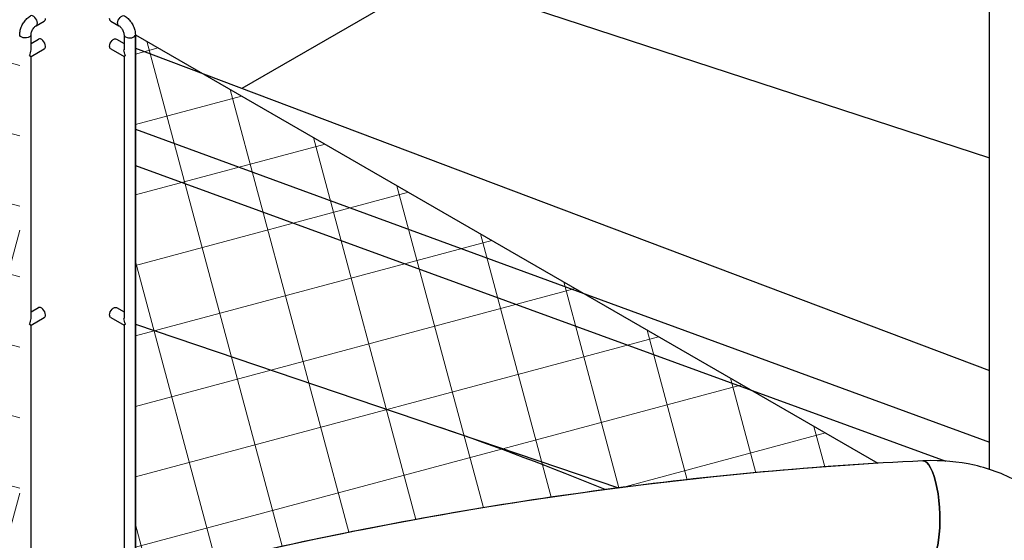
# Model space of a CAD drawing. Units: inches. Extents: x -2790 to 21, y 0 to 1640.
# Drawn here: x -1138 to -1094, y 1421 to 1444 of the extents above; entities that cross this region are included whole.
import ezdxf

# ---------------------------------------------------------------- set-up
doc = ezdxf.new("R2010")
doc.units = ezdxf.units.IN
doc.header["$LTSCALE"] = 0.25
doc.header["$MEASUREMENT"] = 0
doc.layers.get('0').update_dxf_attribs({"linetype": 'CONTINUOUS'})
doc.layers.add('SPLASHWORX-2DVIEW', color=7, linetype='CONTINUOUS')

# ---------------------------------------------------------------- blocks, each defined once
blk = doc.blocks.new('Splash-View-15384606')
at = {"lineweight": 5}
h = blk.add_hatch(dxfattribs=at)
h.set_pattern_fill('NET', color=256, scale=24, angle=75)
edge = h.paths.add_edge_path()
edge.add_line((-99.064, 138.941), (-136.394, 117.099))
edge.add_line((-136.394, 117.099), (-136.394, 79.949))
edge.add_line((-136.394, 79.949), (-133.941, 80.226))
edge.add_line((-133.941, 80.226), (-102.451, 98.407))
edge.add_line((-102.451, 98.407), (-103.156, 99.927))
edge.add_arc((-102.151, 100.223), 1.048, 95.4161, 196.4087, ccw=False)
edge.add_arc((-98.766, 99.798), 3.781, 141.749, 157.1473, ccw=False)
edge.add_arc((-93.358, 100.936), 8.463, 132.3972, 171.8316, ccw=False)
edge.add_line((-99.064, 107.185), (-99.064, 138.941))
h = blk.add_hatch(dxfattribs=at)
h.set_pattern_fill('NET', color=256, scale=24, angle=15)
edge = h.paths.add_edge_path()
edge.add_line((-56.34, 108.934), (-56.34, 111.194))
edge.add_spline(control_points=[(-56.34, 111.194), (-59.14, 112.544), (-61.974, 113.881), (-64.904, 115.22), (-64.953, 115.242), (-65.002, 115.264)], knot_values=[28.695097, 28.695097, 28.695097, 28.695097, 40.008895, 40.008895, 40.200728, 40.200728, 40.200728, 40.200728], degree=3, periodic=0)
edge.add_spline(control_points=[(-65.002, 115.264), (-65.299, 115.239), (-65.596, 115.213), (-68.18, 114.977), (-70.471, 114.72), (-75.056, 114.108), (-77.351, 113.753), (-81.35, 113.05), (-83.055, 112.723), (-84.759, 112.369)], knot_values=[6.201465, 6.201465, 6.201465, 6.201465, 6.207988, 6.207988, 6.25812, 6.25812, 6.308251, 6.308251, 6.345548, 6.345548, 6.345548, 6.345548], degree=3, periodic=0)
edge.add_line((-84.759, 112.369), (-84.759, 110.814))
edge.add_ellipse((-85.284, 110.873), major_axis=(-0.525, 0), ratio=0.57735, start_angle=0, end_angle=180, ccw=False)
edge.add_line((-85.809, 110.873), (-85.809, 112.148))
edge.add_spline(control_points=[(-85.809, 112.148), (-86.045, 112.097), (-86.281, 112.046), (-87.735, 111.729), (-88.951, 111.449), (-90.166, 111.156)], knot_values=[6.353212, 6.353212, 6.353212, 6.353212, 6.358382, 6.358382, 6.385066, 6.385066, 6.385066, 6.385066], degree=3, periodic=0)
edge.add_ellipse((-90.368, 110.086), major_axis=(-0.306, 1.976), ratio=0.211325, start_angle=-90.9068, end_angle=-59.0895, ccw=False)
edge.add_ellipse((-93.081, 102.78), major_axis=(-8.164, -3.789), ratio=0.788675, start_angle=-140.3933, end_angle=-131.2452, ccw=False)
edge.add_ellipse((-88.209, 108.64), major_axis=(0.632, 1.897), ratio=0.471688, start_angle=360, end_angle=421.6333, ccw=False)
edge.add_ellipse((-88.159, 108.623), major_axis=(0.632, 1.897), ratio=0.471688, start_angle=333.4349, end_angle=360, ccw=False)
edge.add_line((-87.193, 110.187), (-86.429, 108.541))
edge.add_ellipse((-93.081, 102.78), major_axis=(8.164, 3.789), ratio=0.788675, start_angle=0, end_angle=19.9769, ccw=False)
edge.add_ellipse((-93.048, 102.71), major_axis=(8.164, 3.789), ratio=0.788675, start_angle=340.3886, end_angle=360)
edge.add_ellipse((-91.01, 98.319), major_axis=(8.164, 3.789), ratio=0.788675, start_angle=340.6703, end_angle=422.2277, ccw=False)
edge.add_ellipse((-82.867, 100.873), major_axis=(2, 0), ratio=0.57735, start_angle=285.9381, end_angle=360)
edge.add_line((-80.867, 100.873), (-80.867, 100.824))
edge.add_ellipse((-82.867, 100.824), major_axis=(2, 0), ratio=0.57735, start_angle=285.9556, end_angle=360, ccw=False)
edge.add_ellipse((-91.01, 98.319), major_axis=(8.164, 3.789), ratio=0.788675, start_angle=309.4555, end_angle=340.2896, ccw=False)
edge.add_line((-83.515, 95.755), (-69.219, 87.501))
edge.add_line((-69.219, 87.501), (-56.34, 87.501))
edge.add_line((-56.34, 87.501), (-56.34, 108.934))
edge = h.paths.add_edge_path()
edge.add_line((-56.34, 113.423), (-62.37, 115.467))
edge.add_spline(control_points=[(-62.37, 115.467), (-63.247, 115.407), (-64.124, 115.339), (-65.002, 115.264)], knot_values=[6.182203, 6.182203, 6.182203, 6.182203, 6.201465, 6.201465, 6.201465, 6.201465], degree=3, periodic=0)
edge.add_spline(control_points=[(-65.002, 115.264), (-64.953, 115.242), (-64.904, 115.22), (-61.974, 113.881), (-59.14, 112.544), (-56.34, 111.194)], knot_values=[28.695097, 28.695097, 28.695097, 28.695097, 28.88693, 28.88693, 40.200728, 40.200728, 40.200728, 40.200728], degree=3, periodic=0)
edge.add_line((-56.34, 111.194), (-56.34, 113.423))
edge = h.paths.add_edge_path()
edge.add_spline(control_points=[(-56.34, 113.833), (-56.34, 114.049), (-56.375, 114.237), (-56.502, 114.579), (-56.594, 114.734), (-56.853, 115.029), (-57.022, 115.169), (-57.456, 115.414), (-57.722, 115.517), (-58.329, 115.649), (-58.668, 115.679), (-59.036, 115.663), (-59.044, 115.662), (-59.052, 115.662)], knot_values=[4.712389, 4.712389, 4.712389, 4.712389, 5.001482, 5.001482, 5.290575, 5.290575, 5.579668, 5.579668, 5.86876, 5.86876, 6.151384, 6.151384, 6.15785, 6.15785, 6.15785, 6.15785], degree=3, periodic=0)
edge.add_ellipse((-59.161, 117.909), major_axis=(0.108, -2.247), ratio=0.281836, start_angle=0, end_angle=0.0002, ccw=False)
edge.add_spline(control_points=[(-59.052, 115.662), (-59.052, 115.662), (-59.052, 115.662), (-59.052, 115.662)], knot_values=[6.15785, 6.15785, 6.15785, 6.15785, 6.157852, 6.157852, 6.157852, 6.157852], degree=3, periodic=0)
edge.add_spline(control_points=[(-59.052, 115.662), (-60.157, 115.609), (-61.263, 115.544), (-62.37, 115.467)], knot_values=[6.157857, 6.157857, 6.157857, 6.157857, 6.182203, 6.182203, 6.182203, 6.182203], degree=3, periodic=0)
edge.add_line((-62.37, 115.467), (-56.34, 113.423))
edge.add_line((-56.34, 113.423), (-56.34, 113.833))
edge = h.paths.add_edge_path()
edge.add_spline(control_points=[(-60.081, 82.225), (-60.057, 82.554), (-59.985, 82.877), (-59.723, 83.58), (-59.503, 83.941), (-58.925, 84.643), (-58.548, 84.959), (-57.635, 85.544), (-57.08, 85.784), (-56.446, 85.974), (-56.393, 85.989), (-56.34, 86.004)], knot_values=[0.826252, 0.826252, 0.826252, 0.826252, 0.997662, 0.997662, 1.229266, 1.229266, 1.518517, 1.518517, 1.879108, 1.879108, 1.911759, 1.911759, 1.911759, 1.911759], degree=3, periodic=0)
edge.add_line((-56.34, 86.004), (-56.34, 87.501))
edge.add_line((-56.34, 87.501), (-69.219, 87.501))
edge.add_line((-69.219, 87.501), (-60.081, 82.225))
edge = h.paths.add_edge_path()
edge.add_line((-93.968, 138.941), (-61.248, 120.049))
edge.add_arc((-50.577, -52.52), 172.899, 93.53836, 104.53446)
edge.add_line((-93.968, 114.846), (-93.968, 138.941))
blk.add_lwpolyline([(-93.968, 138.941), (-61.248, 120.049, 0.048016), (-93.968, 114.846)], format="xyb", close=True)
at = {"layer": 'SPLASHWORX-2DVIEW', "extrusion": (0, 0.816497, 0.57735)}
for p, q in [((-56.34, 119.783), (-56.34, 175.469)), ((-80.745, 141.496), (-89.27, 136.574)), ((-80.745, 141.496), (-56.34, 133.51)), ((-98.336, 139.336), (-97.982, 139.541)), ((-95.05, 139.541), (-94.696, 139.336)), ((-98.564, 138.268), (-98.564, 138.941)), ((-94.468, 138.941), (-94.468, 138.268)), ((-93.968, 138.941), (-93.968, 114.846)), ((-98.564, 138.557), (-98.232, 138.749)), ((-94.8, 138.749), (-94.468, 138.557)), ((-98.637, 138.022), (-98.564, 137.98)), ((-98.564, 137.98), (-97.982, 138.316)), ((-98.564, 126.429), (-98.564, 137.98)), ((-95.05, 138.316), (-94.468, 137.98)), ((-94.395, 138.022), (-94.468, 137.98)), ((-94.468, 137.98), (-94.468, 126.429)), ((-93.968, 138.347), (-56.34, 124.146)), ((-93.968, 134.776), (-56.34, 120.984)), ((-93.968, 133.177), (-58.257, 120.147)), ((-98.564, 126.718), (-98.232, 126.91)), ((-94.8, 126.91), (-94.468, 126.718)), ((-98.564, 126.141), (-97.982, 126.477)), ((-95.05, 126.477), (-94.468, 126.141)), ((-98.637, 126.183), (-98.564, 126.141)), ((-98.564, 114.59), (-98.564, 126.141)), ((-94.395, 126.183), (-94.468, 126.141)), ((-94.468, 126.141), (-94.468, 114.716)), ((-93.968, 126.179), (-72.683, 118.963))]:
    blk.add_line(p, q, dxfattribs=at)
at = {"layer": 'SPLASHWORX-2DVIEW'}
for centre, major_axis, ratio, start_param, end_param in [((-98.461, 139.553), (-0.125, 0.217), 0.57735, -2.356194, 0), ((-98.461, 139.553), (0.125, -0.217), 0.57735, 0, 0.785398), ((-98.107, 139.757), (0.125, -0.217), 0.57735, 0, 0.785398), ((-94.218, 138.941), (-0.25, 0), 0.57735, 0, 0.785398), ((-94.218, 138.941), (0.25, 0), 0.57735, -2.356194, 0), ((-98.107, 138.532), (-0.125, 0.217), 0.57735, -2.356194, 0), ((-98.107, 138.532), (0.125, -0.217), 0.57735, 0, 0.785398), ((-98.814, 138.124), (-0.177, -0.306), 0.57735, 1.570796, 2.356194), ((-98.107, 126.693), (-0.125, 0.217), 0.57735, -2.356194, 0), ((-98.814, 126.285), (-0.177, -0.306), 0.57735, 1.570796, 2.356194), ((-98.107, 126.693), (0.125, -0.217), 0.57735, 0, 0.785398), ((-59.161, 117.909), (-0.108, 2.247), 0.281836, -2.176684, 0), ((-59.161, 117.909), (0.108, -2.247), 0.281836, 0, 0.964909)]:
    blk.add_ellipse(centre, major_axis=major_axis, ratio=ratio, start_param=start_param, end_param=end_param, dxfattribs=at)
at = {"layer": 'SPLASHWORX-2DVIEW', "extrusion": (2.08896e-16, -2.48804e-16, -1)}
blk.add_ellipse((-94.571, 139.553), major_axis=(0.125, 0.217), ratio=0.57735, start_param=-2.356194, end_param=0, dxfattribs=at)
at = {"layer": 'SPLASHWORX-2DVIEW', "extrusion": (-4.80741e-17, 2.77556e-17, -1)}
blk.add_ellipse((-94.925, 139.757), major_axis=(-0.125, -0.217), ratio=0.57735, start_param=0, end_param=0.785398, dxfattribs=at)
at = {"layer": 'SPLASHWORX-2DVIEW', "extrusion": (-9.98667e-17, -6.4407e-18, -1)}
blk.add_ellipse((-94.571, 139.553), major_axis=(-0.125, -0.217), ratio=0.57735, start_param=0, end_param=0.785398, dxfattribs=at)
at = {"layer": 'SPLASHWORX-2DVIEW', "extrusion": (8.29082e-17, 2.22045e-16, -1)}
blk.add_ellipse((-98.814, 138.941), major_axis=(-0.25, 0), ratio=0.57735, start_param=-2.356194, end_param=0, dxfattribs=at)
at = {"layer": 'SPLASHWORX-2DVIEW', "extrusion": (-4.40384e-17, 1.11022e-16, -1)}
blk.add_ellipse((-98.814, 138.941), major_axis=(0.25, 0), ratio=0.57735, start_param=0, end_param=0.785398, dxfattribs=at)
at = {"layer": 'SPLASHWORX-2DVIEW', "extrusion": (1.16467e-16, -1.31341e-16, -1)}
blk.add_ellipse((-94.925, 138.532), major_axis=(0.125, 0.217), ratio=0.57735, start_param=-2.356194, end_param=0, dxfattribs=at)
at = {"layer": 'SPLASHWORX-2DVIEW', "extrusion": (-1.96015e-16, 4.90704e-17, -1)}
blk.add_ellipse((-94.925, 138.532), major_axis=(-0.125, -0.217), ratio=0.57735, start_param=0, end_param=0.785398, dxfattribs=at)
at = {"layer": 'SPLASHWORX-2DVIEW', "extrusion": (1.99733e-16, -1.28814e-17, -1)}
for centre in [(-94.218, 138.124), (-94.218, 126.285)]:
    blk.add_ellipse(centre, major_axis=(0.177, -0.306), ratio=0.57735, start_param=1.570796, end_param=2.356194, dxfattribs=at)
at = {"layer": 'SPLASHWORX-2DVIEW', "extrusion": (1.44222e-16, -8.32667e-17, -1)}
blk.add_ellipse((-94.925, 126.693), major_axis=(0.125, 0.217), ratio=0.57735, start_param=-2.356194, end_param=0, dxfattribs=at)
at = {"layer": 'SPLASHWORX-2DVIEW', "extrusion": (-1.20185e-16, 6.93889e-17, -1)}
blk.add_ellipse((-94.925, 126.693), major_axis=(-0.125, -0.217), ratio=0.57735, start_param=0, end_param=0.785398, dxfattribs=at)
at = {"layer": 'SPLASHWORX-2DVIEW', "extrusion": (4.4704e-16, 2.15469e-17, -1)}
blk.add_ellipse((-59.161, 117.909), major_axis=(-0.108, 2.247), ratio=0.281839, start_param=-0.000012, end_param=2.176683, dxfattribs=at)
at = {"layer": 'SPLASHWORX-2DVIEW', "extrusion": (-2.4258e-17, -1.16921e-18, -1)}
blk.add_ellipse((-59.161, 117.909), major_axis=(0.108, -2.247), ratio=0.281839, start_param=-0.964909, end_param=-0.000001, dxfattribs=at)
at = {"layer": 'SPLASHWORX-2DVIEW'}
for points, knots in [([(-99.064, 138.941), (-99.064, 139.006), (-99.055, 139.071), (-99.024, 139.2), (-99.002, 139.263), (-98.945, 139.385), (-98.911, 139.444), (-98.834, 139.554), (-98.79, 139.605), (-98.694, 139.697), (-98.642, 139.737), (-98.586, 139.77)], [0, 0, 0, 0, 0.314159, 0.314159, 0.628319, 0.628319, 0.942478, 0.942478, 1.256637, 1.256637, 1.570796, 1.570796, 1.570796, 1.570796]), ([(-94.446, 139.77), (-94.39, 139.737), (-94.338, 139.697), (-94.242, 139.605), (-94.198, 139.554), (-94.121, 139.444), (-94.087, 139.385), (-94.03, 139.263), (-94.008, 139.2), (-93.977, 139.071), (-93.968, 139.006), (-93.968, 138.941)], [4.712389, 4.712389, 4.712389, 4.712389, 5.026548, 5.026548, 5.340708, 5.340708, 5.654867, 5.654867, 5.969026, 5.969026, 6.283185, 6.283185, 6.283185, 6.283185]), ([(-98.564, 138.941), (-98.564, 138.954), (-98.563, 138.97), (-98.557, 139.008), (-98.551, 139.03), (-98.536, 139.077), (-98.526, 139.103), (-98.501, 139.154), (-98.486, 139.18), (-98.453, 139.228), (-98.435, 139.25), (-98.4, 139.287), (-98.383, 139.303), (-98.356, 139.324), (-98.345, 139.331), (-98.336, 139.336)], [0, 0, 0, 0, 0.206724, 0.206724, 0.430185, 0.430185, 0.66924, 0.66924, 0.917214, 0.917214, 1.164879, 1.164879, 1.402542, 1.402542, 1.570796, 1.570796, 1.570796, 1.570796]), ([(-94.696, 139.336), (-94.685, 139.33), (-94.672, 139.321), (-94.642, 139.296), (-94.626, 139.281), (-94.592, 139.244), (-94.575, 139.222), (-94.544, 139.175), (-94.529, 139.149), (-94.504, 139.097), (-94.493, 139.07), (-94.478, 139.021), (-94.473, 138.998), (-94.469, 138.964), (-94.468, 138.951), (-94.468, 138.941)], [4.712389, 4.712389, 4.712389, 4.712389, 4.919113, 4.919113, 5.142574, 5.142574, 5.381629, 5.381629, 5.629603, 5.629603, 5.877268, 5.877268, 6.114931, 6.114931, 6.283185, 6.283185, 6.283185, 6.283185]), ([(-51.84, 113.833), (-51.84, 114.562), (-51.967, 115.293), (-52.469, 116.644), (-52.838, 117.265), (-53.772, 118.352), (-54.34, 118.814), (-55.596, 119.539), (-56.284, 119.801), (-57.711, 120.126), (-58.45, 120.189), (-59.216, 120.159), (-59.243, 120.158), (-59.269, 120.157)], [4.712389, 4.712389, 4.712389, 4.712389, 5.001482, 5.001482, 5.282623, 5.282623, 5.569342, 5.569342, 5.858435, 5.858435, 6.147528, 6.147528, 6.157853, 6.157853, 6.157853, 6.157853]), ([(-59.269, 120.157), (-61.607, 120.044), (-63.953, 119.881), (-68.651, 119.453), (-71.005, 119.189), (-75.714, 118.56), (-78.069, 118.196), (-82.777, 117.368), (-85.129, 116.904), (-89.824, 115.879), (-92.167, 115.317), (-94.503, 114.707)], [6.1578573, 6.1578573, 6.1578573, 6.1578573, 6.2079885, 6.2079885, 6.2581196, 6.2581196, 6.3082508, 6.3082508, 6.358382, 6.358382, 6.4085131, 6.4085131, 6.4085131, 6.4085131])]:
    blk.add_open_spline(points, degree=3, knots=knots, dxfattribs=at)
blk.add_open_spline([(-73.267, 118.887), (-75.606, 119.849), (-78.015, 120.771), (-80.531, 121.624)], degree=3, dxfattribs=at)

msp = doc.modelspace()

# ---------------------------------------------------------------- block references
at = {"layer": 'SPLASHWORX-2DVIEW'}
msp.add_blockref('Splash-View-15384606', (-1038.478, 1303.952), dxfattribs=at)

doc.saveas('drawing.dxf')
